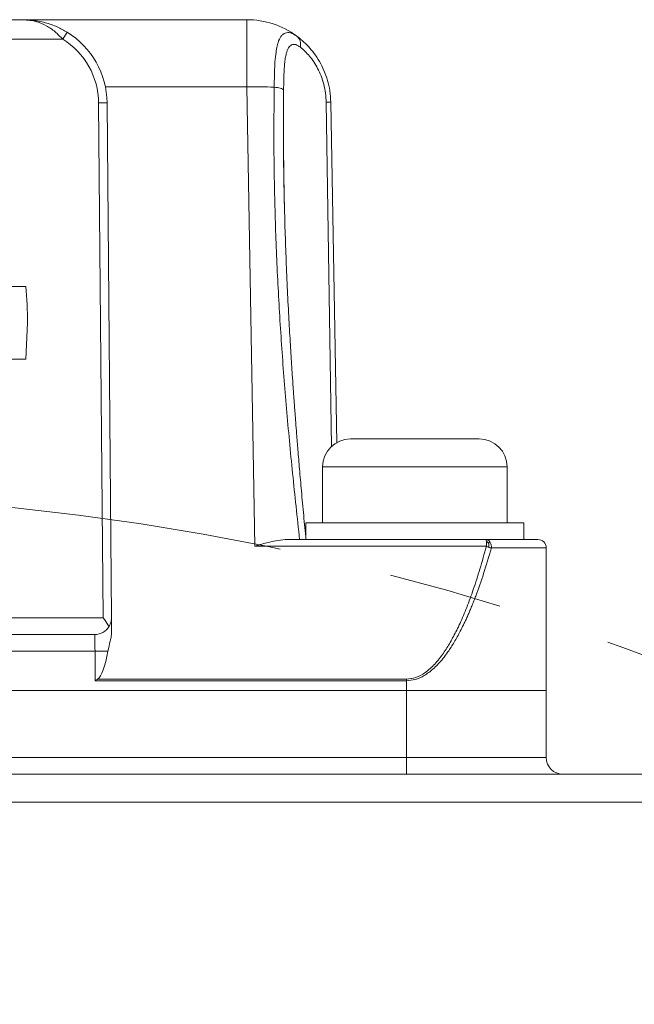
# Model space of a CAD drawing. Units: millimetres. Extents: x 0 to 501, y 0 to 298.
# Drawn here: x 329 to 342, y 222 to 244 of the extents above; entities that cross this region are included whole.
import ezdxf

# ---------------------------------------------------------------- set-up
doc = ezdxf.new("R2010")
doc.units = ezdxf.units.MM
doc.linetypes.add('CENTERX2', pattern=[20.32, 12.7, -2.54, 2.54, -2.54])
doc.layers.add('表格', color=7, linetype='Continuous', lineweight=15)
doc.styles.add('SLDTEXTSTYLE1', font='TXT', dxfattribs={"width": 0.7})
doc.dimstyles.new('SLDDIMSTYLE8', dxfattribs={"dimtxt": 3.5, "dimasz": 4.08, "dimexe": 0, "dimexo": 0.0625, "dimgap": 0.875, "dimtad": 0, "dimtih": 1, "dimtoh": 1, "dimlfac": 0.8, "dimrnd": 1e-09, "dimzin": 12, "dimdsep": 46, "dimtxsty": 'SLDTEXTSTYLE1', "dimsah": 1, "dimcen": 0, "dimadec": 0, "dimazin": 3, "dimtfac": 1, "dimtmove": 0, "dimatfit": 3, "dimfxl": 0, "dimfrac": 2, "dimtolj": 1, "dimtzin": 12, "dimarcsym": 0})

# ---------------------------------------------------------------- blocks, each defined once
blk = doc.blocks.new('_D_12')
at = {"layer": '表格'}
for p, q in [((357.953, 221.597), (371.558, 238.676)), ((371.558, 238.676), (381.089, 238.676)), ((287.855, 133.606), (357.953, 221.597)), ((287.855, 133.606), (283.899, 128.639))]:
    blk.add_line(p, q, dxfattribs=at)
for points in [[(357.953, 221.597), (360.893, 224.472), (360.098, 225.105)], [(287.855, 133.606), (284.916, 130.731), (285.711, 130.098)]]:
    blk.add_solid(points, dxfattribs=at)
at = {"layer": '表格', "char_height": 3.5, "attachment_point": 1, "style": 'SLDTEXTSTYLE1'}
for s, insert in [('%%c', (373.146, 243.187)), ('90', (377.016, 243.187))]:
    blk.add_mtext(s, dxfattribs=dict(at, insert=insert))

msp = doc.modelspace()

# ---------------------------------------------------------------- linework, layer by layer
at = {"color": 7, "linetype": 'Continuous', "lineweight": 15}
for p, q in [((325.4767162, 244.4765103), (328.8344479, 244.4765103)), ((328.8344479, 244.4765103), (333.83652, 244.4765103)), ((333.83652, 242.9753252), (333.83652, 244.4765103)), ((329.8165407, 244.1987325), (329.7183314, 244.0390103)), ((330.6718068, 242.9753252), (333.83652, 242.9753252)), ((334.0158522, 232.7013923), (333.83652, 242.9753252)), ((330.7093765, 242.6178726), (330.5218837, 242.6162364)), ((330.6223712, 231.1015103), (330.5218837, 242.6162364)), ((330.7093765, 242.6178726), (330.8098498, 231.1047828)), ((335.7112345, 242.6342336), (335.8443622, 235.00735)), ((328.8917375, 238.5125479), (327.4328096, 238.5026871)), ((328.8917896, 236.882344), (328.9311057, 237.6971763)), ((327.4327595, 236.8911447), (328.8917896, 236.882344)), ((336.1542863, 235.1015108), (339.0292863, 235.1015108)), ((335.5292863, 234.4765108), (335.5292863, 233.2265108)), ((339.6542863, 233.2265108), (339.6542863, 234.4765108)), ((335.1542863, 233.2265108), (335.1542863, 232.8515108)), ((340.0292863, 233.2265108), (335.1542863, 233.2265108)), ((340.0292863, 232.8515108), (340.0292863, 233.2265108)), ((334.7479421, 232.8515108), (336.4349848, 232.8515108)), ((338.7485878, 232.8515108), (336.4349848, 232.8515108)), ((338.7485878, 232.8515108), (339.1892137, 232.8515108)), ((339.1892137, 232.8515108), (340.341786, 232.8515108)), ((334.0158522, 232.7013923), (339.1901797, 232.7013923)), ((339.3038008, 232.6640108), (340.529286, 232.6640108)), ((340.529286, 229.4765103), (340.529286, 232.6640108)), ((325.1785569, 230.7265103), (330.434864, 230.7265103)), ((330.4414092, 230.3515103), (330.7258761, 230.3539928)), ((330.4471572, 229.6928514), (330.4414092, 230.3515103)), ((337.404286, 229.6928514), (330.4471572, 229.6928514)), ((330.4998323, 229.7302329), (337.404286, 229.7302329)), ((337.404286, 229.6928514), (337.404286, 229.7302329)), ((337.404286, 229.4765103), (337.404286, 229.6928514)), ((337.404286, 229.4765103), (321.6243356, 229.4765103)), ((321.6243356, 229.4765103), (337.4042863, 229.4765103)), ((340.529286, 229.4765103), (337.404286, 229.4765103)), ((337.4042863, 229.4765103), (337.4042863, 227.9765103)), ((340.5292863, 229.4765103), (340.5292863, 227.9765103)), ((308.4042863, 227.9765103), (337.4042863, 227.9765103)), ((337.4042863, 227.9765103), (337.4042863, 227.6015103)), ((337.4042863, 227.9765103), (340.5292863, 227.9765103)), ((279.1542863, 227.6015103), (366.6542863, 227.6015103)), ((366.6542863, 226.9765103), (279.1542863, 226.9765103))]:
    msp.add_line(p, q, dxfattribs=at)
at = {"color": 8, "linetype": 'Continuous', "lineweight": 15}
for p, q in [((325.4368818, 244.0390103), (329.7183314, 244.0390103)), ((335.6096479, 242.6287797), (335.7310417, 234.9342724)), ((339.6542863, 234.4765108), (335.5292863, 234.4765108)), ((325.4699247, 231.1015103), (330.6223712, 231.1015103)), ((330.4414092, 230.3515103), (324.5375856, 230.3515103))]:
    msp.add_line(p, q, dxfattribs=at)
at = {"color": 7, "linetype": 'Continuous', "lineweight": 15}
for centre, radius, start, end in [((333.83652, 242.6015103), 1.875, 53.67934478, 90), ((328.8344479, 242.6015103), 1.875, 0.5, 58.4136619), ((328.8344479, 242.6015103), 1.6875, 0.5, 58.4136619), ((333.9931176, 234.0234454), 8.9532494, 87.09348183, 91.00218762), ((335.6073733, 243.6199762), 0.9911991, 270.13148226, 276.01468738), ((320.4684396, 237.6972132), 8.4626662, 359.99975005, 5.52873221), ((336.1542863, 234.4765108), 0.625, 90, 180), ((339.0292863, 234.4765108), 0.625, 0, 90), ((340.341786, 232.6640108), 0.1875, 0, 90), ((330.434864, 231.1015103), 0.375, 270, 328.850375), ((340.9042863, 227.9765103), 0.375, 180, 270)]:
    msp.add_arc(centre, radius, start, end, dxfattribs=at)
msp.add_ellipse((330.4309072, 231.5549156), major_axis=(-0.0167798, 1.8431807), ratio=0.2034438836, start_param=3.2815466661, end_param=4.0009136861, dxfattribs=at)
for points, knots in [([(329.7183314, 244.0390103), (329.6627134, 244.0969949), (329.5483212, 244.2162545), (329.3527092, 244.3485895), (329.1121996, 244.4525052), (328.9373267, 244.4676189), (328.8344479, 244.4765103)], [0, 0, 0, 0, 0.2144837309, 0.4411392001, 0.6712189664, 1, 1, 1, 1]), ([(328.8344479, 244.4765103), (328.889962, 244.4750764), (329.0013844, 244.4721985), (329.1674862, 244.4491557), (329.3670991, 244.4037583), (329.5879243, 244.3272145), (329.7437771, 244.2396255), (329.8165407, 244.1987325)], [0, 0, 0, 0, 0.16503729803, 0.33124669075, 0.49862463621, 0.76592095549, 1, 1, 1, 1]), ([(334.447106, 242.9651781), (334.4475563, 242.9993553), (334.4484895, 243.0701851), (334.4508685, 243.1781629), (334.4538271, 243.2917049), (334.4579333, 243.4100391), (334.4666506, 243.5705339), (334.4799904, 243.7108323), (334.4989199, 243.8274345), (334.5138643, 243.8978172), (334.5423083, 244.0002345), (334.582621, 244.089231), (334.6404602, 244.1517988), (334.7080408, 244.1905119), (334.8075634, 244.1969892), (334.9006204, 244.140456), (334.9470894, 244.1122256)], [0, 0, 0, 0, 0.0431049386, 0.0893316773, 0.1391387499, 0.1927869467, 0.2504327804, 0.367567531, 0.4100744293, 0.454402958, 0.5006566601, 0.623510049, 0.6862564498, 0.7505043341, 0.8754116624, 1, 1, 1, 1]), ([(334.9470894, 244.1122256), (334.9906418, 244.0785985), (335.0770855, 244.0118547), (335.2114652, 243.881062), (335.3416184, 243.7262843), (335.4614641, 243.5457663), (335.5640616, 243.3427314), (335.6431086, 243.1206763), (335.697279, 242.8826298), (335.7065515, 242.7175871), (335.7112345, 242.6342336)], [0, 0, 0, 0, 0.1261742421, 0.2504334028, 0.3743134305, 0.4993637817, 0.6234541478, 0.7473294535, 0.8723907592, 1, 1, 1, 1]), ([(335.0340899, 243.8604397), (335.0368113, 243.885646), (335.0422542, 243.9360587), (335.0271712, 244.0064789), (334.9965466, 244.0683401), (334.9635752, 244.097597), (334.9470894, 244.1122255)], [0, 0, 0, 0, 0.2499997674, 0.4999999924, 0.7499992898, 1, 1, 1, 1]), ([(334.6575204, 242.904565), (334.6584544, 242.983353), (334.6603015, 243.1391534), (334.667561, 243.3348737), (334.6791189, 243.492428), (334.6942875, 243.6150096), (334.7196934, 243.7401099), (334.7544952, 243.8321863), (334.7981239, 243.8886195), (334.8485284, 243.9241622), (334.9256127, 243.9335359), (334.997792, 243.8848987), (335.0340899, 243.8604397)], [0, 0, 0, 0, 0.1266437018, 0.2504330431, 0.3363776596, 0.4193141017, 0.5006829301, 0.6278507842, 0.6893355947, 0.7506940842, 0.8746274689, 1, 1, 1, 1]), ([(335.0340899, 243.8604397), (335.0680496, 243.8314069), (335.1342057, 243.7748487), (335.2366008, 243.6639638), (335.332607, 243.5366167), (335.4211222, 243.3889101), (335.4982103, 243.2205989), (335.558048, 243.0327708), (335.599276, 242.8339477), (335.6062005, 242.6969733), (335.6096479, 242.6287797)], [0, 0, 0, 0, 0.1330754508, 0.2592413789, 0.3805638173, 0.4993624277, 0.6237560333, 0.7489971503, 0.8750365376, 1, 1, 1, 1]), ([(334.447106, 242.9651773), (334.4429834, 242.4967713), (334.4346553, 241.5505476), (334.4629816, 240.1141382), (334.5202464, 238.6639474), (334.6065052, 237.2170259), (334.7191859, 235.7748256), (334.8550378, 234.3225848), (334.9621664, 233.3446937), (335.016195, 232.8515106)], [0, 0, 0, 0, 0.1393548576, 0.2815097971, 0.426537184, 0.5697216457, 0.7106744725, 0.854083483, 1, 1, 1, 1]), ([(334.6575204, 242.904565), (334.6525053, 242.9118276), (334.6424756, 242.9263521), (334.5894035, 242.9442995), (334.5226098, 242.9576251), (334.4722733, 242.9626604), (334.447106, 242.9651781)], [0, 0, 0, 0, 0.2797915478, 0.5595525225, 0.7797841224, 1, 1, 1, 1]), ([(335.1574073, 232.8519077), (335.1403315, 233.0298142), (335.1054746, 233.3929739), (335.0574667, 233.9194391), (335.0143968, 234.4099823), (334.9785529, 234.8358051), (334.9505209, 235.1820377), (334.9291193, 235.4553313), (334.9133352, 235.6622987), (334.9007873, 235.8305653), (334.8912473, 235.9609273), (334.8831636, 236.0730508), (334.8754551, 236.1813973), (334.8667458, 236.3057563), (334.8570696, 236.4465176), (334.8466572, 236.6012987), (334.8285154, 236.8776435), (334.8026016, 237.294078), (334.7699138, 237.8740331), (334.738466, 238.5087109), (334.710489, 239.1717334), (334.6876413, 239.8336041), (334.6722756, 240.4076529), (334.6624518, 240.8933948), (334.6564469, 241.2786898), (334.6537702, 241.626488), (334.6537293, 241.9233183), (334.6540739, 242.1012359), (334.65423, 242.1818575)], [0, 0, 0, 0, 0.0570289457, 0.1164129147, 0.168883984, 0.2144484906, 0.2531106312, 0.2800583712, 0.3022155482, 0.3195826933, 0.3341008106, 0.3440822963, 0.355574957, 0.3688820745, 0.3840037202, 0.4007632347, 0.4185729746, 0.472724631, 0.5344703611, 0.6048073188, 0.676551257, 0.7474336554, 0.8174495294, 0.861014046, 0.9035874167, 0.9412554673, 0.9733804939, 1, 1, 1, 1]), ([(334.0158522, 232.7013923), (334.0189283, 232.7023496), (334.1209832, 232.7341088), (334.2950786, 232.7851173), (334.5351776, 232.8373499), (334.676883, 232.8514267), (334.7467969, 232.8515095), (334.7479421, 232.8515108)], [0, 0, 0, 0, 0.0124881631, 0.4143100646, 0.7050377679, 0.9951684892, 1, 1, 1, 1]), ([(339.1892137, 232.8515108), (339.1966994, 232.8508181), (339.2116709, 232.8494325), (339.2332151, 232.8382075), (339.2532971, 232.8211668), (339.2644976, 232.8047845), (339.2700978, 232.7965933)], [0, 0, 0, 0, 0.2499999689, 0.4999999593, 0.7499999703, 1, 1, 1, 1]), ([(339.1896967, 232.8092094), (339.1999074, 232.802776), (339.217612, 232.7916208), (339.2333593, 232.7750882), (339.2400247, 232.7680903)], [0, 0, 0, 0, 0.5767243005, 1, 1, 1, 1]), ([(339.2700978, 232.7965933), (339.2644832, 232.7921027), (339.2549197, 232.7844537), (339.2443777, 232.7728724), (339.2400247, 232.7680903)], [0, 0, 0, 0, 0.5870877268, 1, 1, 1, 1]), ([(339.2400247, 232.7680903), (339.242627, 232.7522491), (339.2473865, 232.7232751), (339.2478553, 232.6901163), (339.2480677, 232.6750868)], [0, 0, 0, 0, 0.546741078, 1, 1, 1, 1]), ([(339.2700978, 232.7965933), (339.2751028, 232.7874224), (339.2851127, 232.7690806), (339.2955508, 232.7361653), (339.3024547, 232.700841), (339.3033513, 232.6762873), (339.3037995, 232.6640104)], [0, 0, 0, 0, 0.2499999851, 0.4999999828, 0.7499999892, 1, 1, 1, 1]), ([(337.404286, 229.7302329), (337.4743073, 229.7377082), (337.622041, 229.7534799), (337.7969195, 229.8535743), (337.9331497, 229.9622845), (338.0392217, 230.0676677), (338.1384643, 230.1842383), (338.2277028, 230.3056594), (338.3085762, 230.4284771), (338.382938, 230.5518599), (338.4568532, 230.6850561), (338.5302895, 230.8280874), (338.6327853, 231.0422081), (338.7601206, 231.3439155), (338.9069346, 231.7490171), (339.0532782, 232.2065513), (339.1430538, 232.5310521), (339.1901797, 232.7013923)], [0, 0, 0, 0, 0.0567731498, 0.1197821585, 0.1607459808, 0.1999402533, 0.2423824188, 0.2867054934, 0.3240839171, 0.3637141844, 0.4056525809, 0.4499465943, 0.4966365252, 0.6019991605, 0.7208641227, 0.8534731575, 1, 1, 1, 1]), ([(339.3038008, 232.66401), (339.2471249, 232.4718496), (339.1402377, 232.1094471), (339.003147, 231.7175523), (338.9136174, 231.4839595), (338.8741466, 231.3845554), (338.8347451, 231.2887775), (338.7954221, 231.1966273), (338.7561914, 231.1081062), (338.7170815, 231.023206), (338.6685204, 230.9220947), (338.6100306, 230.8064218), (338.5408479, 230.6780176), (338.4714894, 230.5577787), (338.4020262, 230.445689), (338.3325018, 230.3417583), (338.2629668, 230.2459516), (338.1571228, 230.1125939), (338.0113285, 229.9570119), (337.8132218, 229.807929), (337.6107376, 229.7114028), (337.471255, 229.6988691), (337.404286, 229.6928514)], [0, 0, 0, 0, 0.1632180013, 0.307818844, 0.3377427621, 0.3667408942, 0.3948162972, 0.4219723394, 0.4482127432, 0.4735416346, 0.4979636019, 0.5393940793, 0.5788670044, 0.6164064297, 0.6520403228, 0.6858013876, 0.7177280839, 0.7478658945, 0.8235598647, 0.8890616452, 0.9467358514, 1, 1, 1, 1]), ([(339.1901797, 232.7013923), (339.1996178, 232.6961699), (339.2184573, 232.6857455), (339.2382104, 232.6786351), (339.2480677, 232.6750868)], [0, 0, 0, 0, 0.5009747748, 1, 1, 1, 1]), ([(339.2480677, 232.6750868), (339.2578589, 232.6722188), (339.2775392, 232.6664541), (339.2952729, 232.6648277), (339.3041839, 232.6640104)], [0, 0, 0, 0, 0.4975118348, 1, 1, 1, 1]), ([(330.6223712, 231.1015103), (330.6232112, 231.1003368), (330.6603727, 231.048421), (330.7087824, 230.9813829), (330.7474788, 230.9205976), (330.7557963, 230.9075323)], [0, 0, 0, 0, 0.0178322765, 0.7888911287, 1, 1, 1, 1]), ([(330.7557963, 230.9075323), (330.7746818, 230.9473879), (330.804697, 231.0107311), (330.8099917, 231.0780538), (330.809856, 231.1036044), (330.8098498, 231.1047828)], [0, 0, 0, 0, 0.6181186839, 0.982387435, 1, 1, 1, 1]), ([(330.8098498, 231.1047828), (330.8098852, 231.1007244), (330.8099557, 231.0926448), (330.8104902, 231.0313943), (330.8112945, 230.9392358), (330.8120593, 230.8515885), (330.812444, 230.8075167)], [0, 0, 0, 0, 0.2513644603, 0.5004352571, 0.7488030023, 1, 1, 1, 1]), ([(330.812444, 230.8075167), (330.8108805, 230.7696159), (330.8077259, 230.6931436), (330.7728849, 230.5423599), (330.7447154, 230.4294831), (330.7258761, 230.3539928)], [0, 0, 0, 0, 0.245543484, 0.4954309658, 1, 1, 1, 1]), ([(330.4998323, 229.7302329), (330.4834578, 229.7186294), (330.4659089, 229.7061937), (330.4483334, 229.6936883), (330.4471572, 229.6928514)], [0, 0, 0, 0, 0.9330795638, 1, 1, 1, 1])]:
    msp.add_open_spline(points, degree=3, knots=knots, dxfattribs=at)
at = {"color": 8, "linetype": 'Continuous', "lineweight": 15}
for points, knots in [([(334.6757083, 240.3118316), (334.6739233, 240.3823724), (334.6648728, 240.7400368), (334.6575137, 241.3621813), (334.6526932, 242.1559632), (334.6559592, 242.6624528), (334.6575204, 242.904565)], [0, 0, 0, 0, 0.0815499847, 0.413484789, 0.7196339578, 1, 1, 1, 1]), ([(330.4351219, 230.7150832), (330.4351632, 230.7133486), (330.4353356, 230.7061241), (330.4362499, 230.6588284), (330.4374146, 230.590789), (330.4385509, 230.5222802), (330.4398766, 230.4410954), (330.4408888, 230.3819287), (330.4414092, 230.3515103)], [0, 0, 0, 0, 0.0839338186, 0.3495693259, 0.4975698337, 0.6553129688, 0.8227920784, 1, 1, 1, 1])]:
    msp.add_open_spline(points, degree=3, knots=knots, dxfattribs=at)
at = {"color": 7, "linetype": 'Continuous', "lineweight": 15}
for points in [[(339.1896967, 232.8092094), (339.1896162, 232.8213892), (339.1894552, 232.8457486), (339.1892942, 232.8495901), (339.1892137, 232.8515108)], [(339.1901797, 232.7013923), (339.1900992, 232.7221768), (339.1899382, 232.7637459), (339.1897772, 232.7940549), (339.1896967, 232.8092094)]]:
    msp.add_open_spline(points, degree=3, dxfattribs=at)
at = {"layer": '表格', "linetype": 'CENTERX2'}
msp.add_circle((322.9042863, 177.6015103), 56.25, dxfattribs=at)

# ---------------------------------------------------------------- dimensions: what is measured, and where the dimension line sits
at = {"layer": '表格'}
dim = msp.add_diameter_dim_2p(p1=(357.9531447, 221.5974195), p2=(287.8554279, 133.6056011), dimstyle='SLDDIMSTYLE8', dxfattribs=at)
dim.commit()
dim.dimension.update_dxf_attribs({"geometry": '_D_12', "text_midpoint": (377.117649, 241.2125164), "dimtype": 163})

doc.saveas('drawing.dxf')
